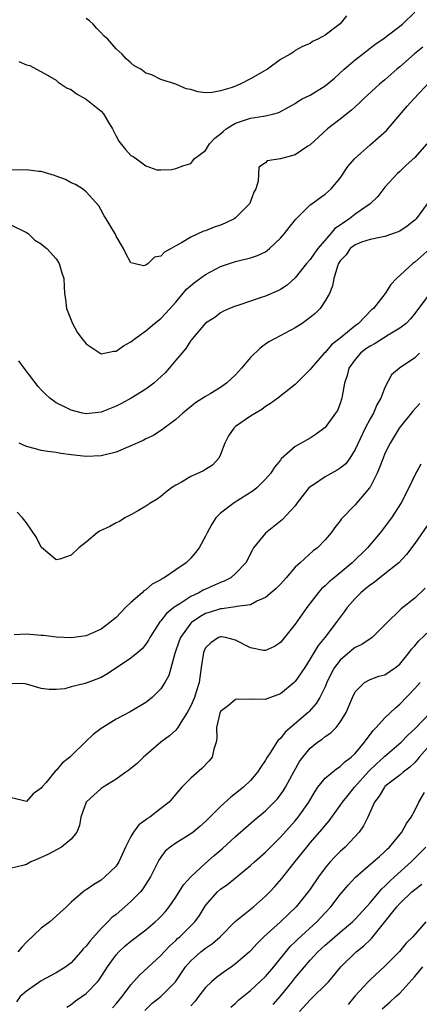
# Model space of a CAD drawing. Units: inches. Extents: x 2586000 to 2589000, y 1524000 to 1527000.
# Drawn here: x 2587400 to 2587454, y 1524978 to 1525110 of the extents above; entities that cross this region are included whole.
import ezdxf

# ---------------------------------------------------------------- set-up
doc = ezdxf.new("R2010")
doc.units = ezdxf.units.IN
doc.header["$MEASUREMENT"] = 0
doc.layers.add('LD25861524_2ft', color=83, linetype='Continuous')

msp = doc.modelspace()

# ---------------------------------------------------------------- linework, layer by layer
at = {"layer": 'LD25861524_2ft'}
for points, elevation in [([(2587400.01, 1525104.01), (2587401, 1525103.56), (2587401.47, 1525103.47), (2587403.81, 1525102.19), (2587405, 1525101.5), (2587405.26, 1525101.26), (2587406.44, 1525100.44), (2587407, 1525100.28), (2587407.71, 1525099.71), (2587409, 1525098.99), (2587411, 1525097.37), (2587411.33, 1525097), (2587411.96, 1525095.96), (2587412.52, 1525095), (2587413, 1525094.02), (2587413.36, 1525093.36), (2587414.25, 1525092.25), (2587415, 1525091.44), (2587415.3, 1525091.3), (2587415.76, 1525091), (2587417, 1525090.05), (2587418.47, 1525089.53), (2587419, 1525089.51), (2587420.43, 1525089.57), (2587421, 1525089.71), (2587421.94, 1525090.06), (2587423, 1525090.39), (2587423.28, 1525090.72), (2587423.46, 1525091), (2587425, 1525092.13), (2587425.53, 1525093), (2587426.24, 1525093.76), (2587427, 1525094.33), (2587427.33, 1525094.67), (2587427.76, 1525095), (2587429, 1525095.77), (2587431, 1525096.43), (2587432.72, 1525096.72), (2587433, 1525096.73), (2587434.12, 1525097), (2587434.81, 1525097.19), (2587436.11, 1525097.89), (2587437, 1525098.41), (2587437.34, 1525098.66), (2587437.94, 1525099), (2587439, 1525099.52), (2587441, 1525100.74), (2587442.23, 1525101.77), (2587443.55, 1525103), (2587445, 1525104.25), (2587445.99, 1525105), (2587447, 1525105.79), (2587447.69, 1525106.31), (2587448.7, 1525107), (2587449.85, 1525107.85), (2587451.35, 1525109), (2587453, 1525110.63)], 7900), ([(2587443.87, 1525110.13), (2587443, 1525109.03), (2587441, 1525107.52), (2587440.01, 1525107), (2587439.3, 1525106.7), (2587439, 1525106.44), (2587437.96, 1525106.04), (2587437, 1525105.47), (2587436.74, 1525105.26), (2587436.33, 1525105), (2587435, 1525104.29), (2587433.29, 1525103), (2587431, 1525101.68), (2587429.63, 1525101), (2587428.55, 1525100.55), (2587427, 1525100.09), (2587425.86, 1525099.86), (2587425, 1525099.84), (2587423.97, 1525099.97), (2587423, 1525100.26), (2587422.38, 1525100.38), (2587421, 1525100.99), (2587419, 1525101.59), (2587417.79, 1525102.21), (2587417, 1525102.47), (2587416.3, 1525103), (2587415.45, 1525103.45), (2587415, 1525103.85), (2587414.37, 1525104.37), (2587413.84, 1525105), (2587413, 1525105.7), (2587411.91, 1525107), (2587411.42, 1525107.42), (2587411, 1525107.83), (2587410.42, 1525108.42), (2587409.94, 1525109), (2587409.44, 1525109.44), (2587409, 1525109.74)], 7898), ([(2587454.05, 1525105.95), (2587452.95, 1525105.05), (2587451, 1525103.32), (2587450.6, 1525103), (2587449, 1525101.58), (2587448.28, 1525101), (2587446.13, 1525099), (2587445.57, 1525098.43), (2587445, 1525097.96), (2587444.5, 1525097.5), (2587443, 1525096.31), (2587441.31, 1525095), (2587440.1, 1525093.9), (2587439, 1525092.88), (2587438.68, 1525092.68), (2587437, 1525091.53), (2587435, 1525091.01), (2587433.25, 1525090.75), (2587433, 1525090.46), (2587432.11, 1525089.89), (2587432.02, 1525088.02), (2587431.7, 1525087), (2587431.47, 1525086.53), (2587431, 1525085.31), (2587430.86, 1525085), (2587429, 1525083.12), (2587428.81, 1525083), (2587427.6, 1525082.4), (2587427, 1525082.15), (2587426.15, 1525081.85), (2587425, 1525081.39), (2587424.69, 1525081.31), (2587423, 1525080.55), (2587421.77, 1525079.77), (2587421, 1525079.38), (2587420.37, 1525079), (2587419.47, 1525078.53), (2587419, 1525077.98), (2587418.14, 1525077.86), (2587417.29, 1525077), (2587417, 1525076.79), (2587416.68, 1525076.68), (2587415.38, 1525077), (2587415, 1525077.12), (2587414.33, 1525078.33), (2587414, 1525079), (2587413, 1525080.68), (2587412.91, 1525080.91), (2587412.6, 1525081.4), (2587411.69, 1525083), (2587411.4, 1525083.4), (2587411, 1525084.12), (2587410.72, 1525084.72), (2587409, 1525086.58), (2587408.51, 1525087), (2587407.58, 1525087.58), (2587407, 1525087.78), (2587406.24, 1525088.24), (2587405, 1525088.67), (2587404.77, 1525088.77), (2587403, 1525089.31), (2587402.68, 1525089.32), (2587401, 1525089.52), (2587400.5, 1525089.5), (2587399, 1525089.53)], 7902), ([(2587399, 1525082.12), (2587401, 1525081.15), (2587401.24, 1525081), (2587402.14, 1525080.14), (2587403, 1525079.63), (2587403.32, 1525079.32), (2587403.73, 1525079), (2587405, 1525077.65), (2587405.41, 1525077), (2587405.76, 1525075.76), (2587406, 1525075), (2587406.05, 1525073.95), (2587406.11, 1525073), (2587406.23, 1525072.23), (2587406.39, 1525071), (2587406.54, 1525070.54), (2587407.16, 1525069), (2587407.81, 1525067.81), (2587408.42, 1525067), (2587409, 1525066.26), (2587410.87, 1525065), (2587411, 1525064.93), (2587412.71, 1525065.29), (2587413, 1525065.29), (2587414, 1525066), (2587415, 1525066.53), (2587415.56, 1525067), (2587417, 1525068), (2587418.14, 1525069), (2587419, 1525069.67), (2587419.65, 1525070.35), (2587421, 1525071.84), (2587422.44, 1525073.56), (2587423.51, 1525074.49), (2587425, 1525075.54), (2587427, 1525076.59), (2587429, 1525077.26), (2587429.37, 1525077.37), (2587431, 1525077.75), (2587431.94, 1525078.06), (2587433, 1525078.59), (2587433.25, 1525078.75), (2587433.56, 1525079), (2587435, 1525080.38), (2587435.57, 1525081), (2587436.17, 1525081.83), (2587437.06, 1525082.94), (2587439, 1525084.83), (2587439.21, 1525085), (2587440.24, 1525085.76), (2587441, 1525086.27), (2587441.79, 1525087), (2587443, 1525088.4), (2587444.04, 1525089.96), (2587444.94, 1525091), (2587447, 1525092.87), (2587448.15, 1525093.85), (2587449.2, 1525094.8), (2587451.98, 1525098.02), (2587452.87, 1525099), (2587455, 1525101.28)], 7904), ([(2587454.61, 1525093), (2587453, 1525091.18), (2587451.86, 1525090.14), (2587451, 1525089.32), (2587450.64, 1525089), (2587449, 1525087.21), (2587448.03, 1525085.97), (2587447.02, 1525085), (2587445, 1525083.59), (2587444.27, 1525083), (2587443.49, 1525082.51), (2587443, 1525082.14), (2587442.31, 1525081.69), (2587441.77, 1525081), (2587440.01, 1525079), (2587439.59, 1525078.41), (2587439, 1525077.56), (2587438.51, 1525077), (2587437, 1525075.1), (2587435.9, 1525074.1), (2587435, 1525073.55), (2587434.64, 1525073.36), (2587433, 1525072.65), (2587432.45, 1525072.45), (2587431, 1525071.98), (2587429.43, 1525071.43), (2587429, 1525071.3), (2587428.18, 1525071), (2587427.37, 1525070.63), (2587427, 1525070.42), (2587426.21, 1525069.79), (2587425, 1525069.05), (2587423.25, 1525067), (2587423.15, 1525066.85), (2587423, 1525066.72), (2587422.34, 1525065.66), (2587421, 1525064.08), (2587420.11, 1525063), (2587419.59, 1525062.41), (2587418.56, 1525061.44), (2587418.04, 1525061), (2587417, 1525060.21), (2587415.01, 1525058.99), (2587413.72, 1525058.28), (2587413, 1525057.93), (2587411, 1525057.12), (2587409, 1525056.91), (2587408.53, 1525057), (2587407, 1525057.38), (2587406.18, 1525057.82), (2587405, 1525058.39), (2587404.14, 1525059), (2587403.55, 1525059.55), (2587403, 1525060.1), (2587402.56, 1525060.56), (2587400.72, 1525063), (2587400, 1525064)], 7906), ([(2587454.66, 1525085), (2587453.2, 1525083), (2587453.1, 1525082.9), (2587453, 1525082.79), (2587451.99, 1525082.01), (2587451, 1525081.34), (2587450.77, 1525081.23), (2587449, 1525080.61), (2587448.53, 1525080.53), (2587447, 1525080.22), (2587445.86, 1525079.86), (2587445, 1525079.51), (2587444.35, 1525079), (2587443.82, 1525078.18), (2587443, 1525077.35), (2587442.79, 1525077), (2587442.64, 1525076.64), (2587442.14, 1525075), (2587441.97, 1525074.03), (2587441.56, 1525073), (2587441, 1525072), (2587440.31, 1525071), (2587439.66, 1525070.34), (2587439, 1525069.77), (2587437.9, 1525069), (2587437, 1525068.39), (2587434.3, 1525067), (2587433.47, 1525066.53), (2587433, 1525066.22), (2587432.3, 1525065.7), (2587431, 1525064.43), (2587429.81, 1525063), (2587429, 1525062.12), (2587427.77, 1525061), (2587427, 1525060.44), (2587425.59, 1525059.59), (2587425, 1525059.25), (2587423.64, 1525058.36), (2587421.95, 1525057), (2587421, 1525056.16), (2587419.44, 1525055), (2587419.2, 1525054.8), (2587419, 1525054.69), (2587418, 1525054), (2587417, 1525053.55), (2587416.65, 1525053.35), (2587415, 1525052.62), (2587413, 1525051.78), (2587411, 1525051.28), (2587409, 1525051.21), (2587407.38, 1525051.38), (2587407, 1525051.44), (2587405.62, 1525051.62), (2587405, 1525051.74), (2587403.88, 1525051.88), (2587403, 1525052.03), (2587402.22, 1525052.22), (2587401, 1525052.55), (2587400.05, 1525053)], 7908), ([(2587455, 1525078.96), (2587453, 1525077.18), (2587452.74, 1525077), (2587450.53, 1525075), (2587449.8, 1525074.2), (2587449.01, 1525073), (2587447.45, 1525071), (2587447.2, 1525070.8), (2587445.44, 1525069), (2587445, 1525068.68), (2587443.21, 1525067.21), (2587441.85, 1525066.15), (2587441, 1525065.12), (2587440.87, 1525065), (2587439.12, 1525063), (2587439, 1525062.82), (2587437, 1525060.83), (2587434.67, 1525059), (2587433.69, 1525058.31), (2587433, 1525057.87), (2587432.51, 1525057.49), (2587431, 1525056.6), (2587429, 1525055.21), (2587428.76, 1525055), (2587428.04, 1525053.96), (2587427.55, 1525053), (2587427, 1525051.49), (2587426.76, 1525051), (2587425.93, 1525050.07), (2587425, 1525049.45), (2587424.72, 1525049.28), (2587423, 1525048.52), (2587421.77, 1525047.77), (2587421, 1525047.36), (2587420.43, 1525047), (2587419.62, 1525046.38), (2587419, 1525045.84), (2587418.5, 1525045.5), (2587417.67, 1525045), (2587417, 1525044.55), (2587415.99, 1525043.99), (2587415, 1525043.41), (2587414.2, 1525043), (2587413.47, 1525042.53), (2587413, 1525042.36), (2587412.15, 1525041.85), (2587410.79, 1525041.21), (2587410.48, 1525041), (2587409, 1525039.75), (2587408.02, 1525039), (2587407, 1525038), (2587405.5, 1525037.5), (2587405, 1525037.41), (2587403.04, 1525039.04), (2587403, 1525039.08), (2587402.37, 1525040.37), (2587401, 1525042.33), (2587400.46, 1525043), (2587399.76, 1525043.76)], 7910), ([(2587454.99, 1525073.01), (2587453.48, 1525071), (2587453, 1525070.32), (2587452.41, 1525069.59), (2587451.83, 1525069), (2587451, 1525068.35), (2587449.45, 1525067.45), (2587447.68, 1525066.32), (2587447, 1525065.97), (2587446.42, 1525065.58), (2587445.71, 1525065), (2587445, 1525064.16), (2587444.17, 1525063), (2587443.96, 1525062.04), (2587443.58, 1525061), (2587443.26, 1525059.26), (2587443.24, 1525059), (2587443, 1525058.31), (2587442.63, 1525057.37), (2587442.4, 1525057), (2587441, 1525055.09), (2587439.81, 1525054.19), (2587439, 1525053.68), (2587437.78, 1525053), (2587437, 1525052.53), (2587435.11, 1525050.89), (2587435, 1525050.73), (2587434.2, 1525049.8), (2587433.73, 1525049), (2587433, 1525048.18), (2587431.85, 1525047), (2587431.37, 1525046.63), (2587428.8, 1525045), (2587427, 1525043.62), (2587426.38, 1525043), (2587425.83, 1525042.17), (2587425.2, 1525041), (2587425, 1525040.57), (2587424.14, 1525039), (2587423.64, 1525038.36), (2587423, 1525037.63), (2587422.38, 1525037), (2587421, 1525036.04), (2587419.45, 1525035), (2587419.15, 1525034.85), (2587419, 1525034.74), (2587417.86, 1525034.14), (2587417, 1525033.4), (2587416.74, 1525033.26), (2587416.48, 1525033), (2587415, 1525031.7), (2587414.26, 1525031), (2587413, 1525029.69), (2587412.61, 1525029.39), (2587412.19, 1525029), (2587411, 1525028.14), (2587409, 1525027.25), (2587407, 1525026.97), (2587405, 1525027.07), (2587403.28, 1525027.28), (2587403, 1525027.29), (2587401, 1525027.45), (2587399.37, 1525027.37)], 7912), ([(2587453.64, 1525065), (2587453, 1525064.41), (2587450.95, 1525063), (2587449.88, 1525062.12), (2587449, 1525060.43), (2587448.47, 1525059), (2587447.9, 1525058.1), (2587447.45, 1525057), (2587447, 1525056.23), (2587446.35, 1525055), (2587445, 1525052.14), (2587444.32, 1525051), (2587443.76, 1525050.24), (2587443, 1525049.63), (2587442.62, 1525049.38), (2587441, 1525048.51), (2587439.44, 1525047.44), (2587439, 1525047.16), (2587438.83, 1525047), (2587437.27, 1525045), (2587437, 1525044.62), (2587435.25, 1525042.75), (2587433, 1525040.97), (2587431.42, 1525039), (2587431.25, 1525038.75), (2587430.36, 1525037), (2587429, 1525035.55), (2587428.36, 1525035), (2587427.47, 1525034.53), (2587427, 1525034.36), (2587425, 1525033.49), (2587424.66, 1525033.34), (2587424.08, 1525033), (2587423, 1525032.49), (2587421.52, 1525031.52), (2587421, 1525031.21), (2587420.72, 1525031), (2587419.77, 1525030.23), (2587419, 1525029.23), (2587418.88, 1525029.12), (2587417.52, 1525027), (2587417.35, 1525026.65), (2587417, 1525026.11), (2587416.51, 1525025.49), (2587415.94, 1525025), (2587415, 1525024.24), (2587411.86, 1525022.14), (2587411, 1525021.66), (2587408.85, 1525020.85), (2587407, 1525020.4), (2587406.17, 1525020.17), (2587405, 1525020.05), (2587404.04, 1525020.04), (2587403, 1525020.18), (2587401, 1525020.77), (2587400.8, 1525020.8), (2587399, 1525020.88)], 7914), ([(2587453.69, 1525058.31), (2587452.74, 1525057.26), (2587450.92, 1525055), (2587449.69, 1525053), (2587449, 1525051.61), (2587448.74, 1525051), (2587448.27, 1525049.73), (2587447.95, 1525049), (2587447, 1525047.11), (2587446.92, 1525047), (2587445, 1525044.75), (2587443.16, 1525042.84), (2587443, 1525042.59), (2587442.27, 1525041.73), (2587441.81, 1525041), (2587441, 1525040.06), (2587439.98, 1525039), (2587439.41, 1525038.59), (2587437.63, 1525037), (2587437, 1525036.41), (2587435.77, 1525035), (2587435, 1525034.16), (2587434.42, 1525033.58), (2587433, 1525032.36), (2587431.86, 1525031.86), (2587431, 1525031.39), (2587429.17, 1525031.17), (2587429, 1525031.11), (2587427.16, 1525030.84), (2587427, 1525030.85), (2587425.61, 1525030.39), (2587425, 1525030.21), (2587424.21, 1525029.79), (2587423.09, 1525029), (2587423, 1525028.91), (2587421.63, 1525027), (2587421.45, 1525026.55), (2587420.87, 1525024.87), (2587420.07, 1525021.93), (2587419.54, 1525021), (2587419, 1525020.13), (2587417.83, 1525019), (2587417, 1525018.34), (2587414.91, 1525017.09), (2587413, 1525016.08), (2587411.23, 1525015), (2587411, 1525014.85), (2587409.96, 1525014.04), (2587408.92, 1525013.08), (2587407, 1525011.18), (2587406.8, 1525011), (2587405.79, 1525010.21), (2587405, 1525009.22), (2587404.85, 1525009.15), (2587403.64, 1525007.64), (2587403.09, 1525007), (2587403, 1525006.85), (2587401.89, 1525006.11), (2587401, 1525005.08), (2587399, 1525005.59)], 7916), ([(2587453.81, 1525050.19), (2587453, 1525048.72), (2587452.18, 1525047), (2587451.15, 1525045), (2587449.86, 1525043), (2587448.35, 1525041), (2587446.67, 1525039), (2587444.61, 1525037), (2587443, 1525035.65), (2587442.18, 1525035), (2587441.54, 1525034.46), (2587441, 1525033.93), (2587440.5, 1525033.5), (2587440.05, 1525033), (2587438.54, 1525031), (2587437, 1525028.8), (2587435, 1525026.34), (2587434.21, 1525025.79), (2587433, 1525025.26), (2587432.72, 1525025.28), (2587431, 1525025.62), (2587429, 1525026.64), (2587427.65, 1525027), (2587427.11, 1525027.11), (2587427, 1525027.12), (2587426.7, 1525027), (2587425.69, 1525026.31), (2587425, 1525025.61), (2587424.79, 1525025.21), (2587424.7, 1525025), (2587424.38, 1525023), (2587424.14, 1525021), (2587423.75, 1525019.75), (2587423.5, 1525019), (2587423, 1525017.87), (2587422.7, 1525017.3), (2587422.53, 1525017), (2587421.66, 1525015.66), (2587421.28, 1525015), (2587421, 1525014.64), (2587420.15, 1525013.85), (2587419, 1525013), (2587417, 1525011.27), (2587416.66, 1525011), (2587415.82, 1525010.18), (2587415, 1525009.49), (2587414.73, 1525009.27), (2587414.3, 1525009), (2587413, 1525008.08), (2587411.27, 1525007), (2587411, 1525006.82), (2587409.02, 1525005), (2587408.3, 1525003), (2587408.1, 1525001.9), (2587407.74, 1525001), (2587407, 1525000.06), (2587405.7, 1524999), (2587403.94, 1524998.06), (2587402.59, 1524997.41), (2587401.61, 1524997), (2587401, 1524996.67), (2587400.53, 1524996.53), (2587399, 1524996.17)], 7918), ([(2587455, 1525042.48), (2587453, 1525039.58), (2587451.88, 1525038.12), (2587450.86, 1525037), (2587449, 1525035.5), (2587447.58, 1525034.42), (2587447, 1525034.01), (2587446.45, 1525033.55), (2587445.76, 1525033), (2587445, 1525032.22), (2587443.93, 1525031), (2587443.54, 1525030.46), (2587443, 1525029.75), (2587442.49, 1525029), (2587440.95, 1525027), (2587440.07, 1525025.93), (2587439, 1525024.15), (2587438.26, 1525023), (2587437, 1525021.13), (2587436.85, 1525021), (2587435, 1525019.5), (2587433.18, 1525018.82), (2587433, 1525018.72), (2587431.22, 1525018.78), (2587431, 1525018.74), (2587429.24, 1525018.77), (2587429, 1525018.74), (2587428.06, 1525017.94), (2587427, 1525017.11), (2587426.91, 1525016.91), (2587426.44, 1525015), (2587426.5, 1525013.5), (2587426.41, 1525013), (2587426.09, 1525012.09), (2587425.86, 1525011), (2587425.48, 1525010.52), (2587424.5, 1525009.5), (2587423, 1525008.22), (2587421.82, 1525007), (2587421, 1525006.07), (2587420.1, 1525005), (2587419, 1525004.13), (2587417.51, 1525003), (2587417.2, 1525002.8), (2587417, 1525002.63), (2587416.04, 1525001.96), (2587415.33, 1525001), (2587415, 1525000.42), (2587414.27, 1524999), (2587413.36, 1524997), (2587413, 1524996.45), (2587411.52, 1524995), (2587411, 1524994.57), (2587410.02, 1524993.98), (2587409, 1524993.26), (2587408.83, 1524993.17), (2587408.62, 1524993), (2587407, 1524991.62), (2587406.37, 1524991), (2587404.6, 1524989.4), (2587404.12, 1524989), (2587403, 1524988.17), (2587401, 1524986.3), (2587400.37, 1524985.63), (2587399.84, 1524985)], 7920), ([(2587454.39, 1525033.61), (2587453, 1525032.25), (2587451.16, 1525030.84), (2587451, 1525030.67), (2587449.28, 1525029), (2587449, 1525028.69), (2587447.27, 1525027), (2587447.11, 1525026.89), (2587447, 1525026.84), (2587445.92, 1525026.08), (2587445, 1525025.68), (2587444.62, 1525025.38), (2587443, 1525024), (2587442.25, 1525023), (2587441.81, 1525022.19), (2587441.24, 1525021), (2587441, 1525020.42), (2587440.28, 1525019), (2587439.81, 1525018.19), (2587438.86, 1525017.14), (2587438.71, 1525017), (2587435.66, 1525014.34), (2587435, 1525013.51), (2587434.71, 1525013.29), (2587434.51, 1525013), (2587433.72, 1525011.72), (2587433.23, 1525011), (2587433, 1525010.59), (2587432.35, 1525009.65), (2587431.95, 1525009), (2587431, 1525007.91), (2587430.05, 1525007), (2587429, 1525006.15), (2587428.35, 1525005.65), (2587427, 1525004.41), (2587425.58, 1525003), (2587425.28, 1525002.72), (2587425, 1525002.42), (2587424.24, 1525001.76), (2587423.32, 1525001), (2587423, 1525000.75), (2587421, 1524999.52), (2587420.26, 1524999), (2587419.57, 1524998.43), (2587419, 1524997.65), (2587418.74, 1524997.26), (2587418.26, 1524996.26), (2587417.62, 1524995), (2587416.6, 1524993.4), (2587416.28, 1524993), (2587415, 1524991.73), (2587414.19, 1524991), (2587413, 1524989.99), (2587412.44, 1524989.56), (2587411.92, 1524989), (2587411, 1524988.09), (2587409.52, 1524986.48), (2587409, 1524985.75), (2587408.62, 1524985.38), (2587408.3, 1524985), (2587407, 1524983.52), (2587406.26, 1524983), (2587405, 1524982.2), (2587404.21, 1524981.79), (2587403, 1524981.13), (2587402.79, 1524981), (2587401, 1524979.72), (2587400.18, 1524979), (2587399.68, 1524978.32)], 7922), ([(2587406.4, 1524977.6), (2587407, 1524977.97), (2587407.58, 1524978.42), (2587408.44, 1524979), (2587409, 1524979.43), (2587410.54, 1524981), (2587410.75, 1524981.25), (2587411.86, 1524983), (2587413, 1524984.57), (2587413.39, 1524985), (2587414.23, 1524985.77), (2587415, 1524986.43), (2587417, 1524987.95), (2587418.26, 1524989), (2587418.65, 1524989.35), (2587419, 1524989.7), (2587419.62, 1524990.38), (2587420.11, 1524991), (2587421, 1524992.31), (2587422.04, 1524993.96), (2587423, 1524995.03), (2587425, 1524996.86), (2587426.15, 1524997.85), (2587427.23, 1524998.77), (2587429, 1525000.41), (2587430.37, 1525001.63), (2587431.45, 1525002.55), (2587433, 1525003.83), (2587434.19, 1525005), (2587434.58, 1525005.42), (2587435, 1525005.96), (2587435.43, 1525006.57), (2587435.68, 1525007), (2587436.84, 1525009.16), (2587437.58, 1525010.42), (2587438, 1525011), (2587439, 1525012.2), (2587439.99, 1525013), (2587440.58, 1525013.42), (2587441, 1525013.76), (2587441.75, 1525014.25), (2587442.48, 1525015), (2587443, 1525015.68), (2587443.81, 1525017), (2587444.18, 1525017.82), (2587444.65, 1525019), (2587445, 1525019.76), (2587446.27, 1525021), (2587447, 1525021.39), (2587448.18, 1525021.82), (2587449, 1525022.04), (2587450.41, 1525023), (2587451, 1525023.44), (2587452.26, 1525025), (2587452.56, 1525025.44), (2587453, 1525025.9), (2587453.48, 1525026.52), (2587455, 1525027.93)], 7924), ([(2587412.51, 1524977.49), (2587413, 1524978.03), (2587413.81, 1524979), (2587415, 1524980.58), (2587416.15, 1524981.85), (2587419, 1524984.48), (2587419.45, 1524985), (2587420.2, 1524985.8), (2587421, 1524986.52), (2587421.24, 1524986.76), (2587421.53, 1524987), (2587423.57, 1524989), (2587424.16, 1524989.84), (2587425, 1524991.17), (2587426.59, 1524993), (2587427, 1524993.37), (2587427.96, 1524994.04), (2587431, 1524996.51), (2587431.52, 1524997), (2587433, 1524998.32), (2587433.66, 1524999), (2587435, 1525000.3), (2587437, 1525002.52), (2587437.4, 1525003), (2587438.79, 1525005), (2587439.6, 1525006.4), (2587440.03, 1525007), (2587441, 1525008.19), (2587442.53, 1525009.47), (2587443, 1525009.75), (2587443.63, 1525010.37), (2587444.47, 1525011), (2587445, 1525011.5), (2587446.24, 1525013), (2587447.41, 1525014.59), (2587447.83, 1525015), (2587449, 1525016.26), (2587450.41, 1525017.59), (2587451, 1525018.08), (2587453, 1525020.2), (2587453.71, 1525021)], 7926), ([(2587416.84, 1524977.16), (2587417.86, 1524978.14), (2587419, 1524979.02), (2587420.96, 1524981), (2587422.32, 1524983), (2587423, 1524983.79), (2587424.35, 1524985), (2587425, 1524985.5), (2587425.91, 1524986.09), (2587426.93, 1524987), (2587428.95, 1524989.05), (2587431.4, 1524991), (2587433, 1524992.41), (2587433.58, 1524993), (2587434.26, 1524993.74), (2587435.19, 1524994.81), (2587437, 1524997.05), (2587438.54, 1524999), (2587439, 1524999.55), (2587440.61, 1525001.39), (2587441, 1525001.89), (2587441.52, 1525002.48), (2587443, 1525004.55), (2587443.31, 1525005), (2587444.06, 1525005.94), (2587444.94, 1525007), (2587446.86, 1525009.14), (2587447.88, 1525010.12), (2587448.86, 1525011), (2587449, 1525011.14), (2587451.16, 1525013), (2587452.06, 1525013.94), (2587453, 1525014.79), (2587455.08, 1525017)], 7928), ([(2587455.38, 1525013), (2587453.59, 1525011), (2587453.33, 1525010.67), (2587453, 1525010.32), (2587452.33, 1525009.67), (2587451.43, 1525009), (2587451, 1525008.62), (2587449.39, 1525007.39), (2587449, 1525007.08), (2587448.92, 1525007), (2587448.22, 1525005.78), (2587447.62, 1525005), (2587446.72, 1525003), (2587446.15, 1525001.85), (2587445.53, 1525001), (2587443.67, 1524999), (2587443, 1524998.4), (2587442.3, 1524997.7), (2587441.66, 1524997), (2587441, 1524996.22), (2587440.1, 1524995), (2587439, 1524993.38), (2587438.72, 1524993), (2587437.12, 1524991), (2587435, 1524989), (2587432.77, 1524987), (2587431.88, 1524986.12), (2587431, 1524985.14), (2587430.86, 1524985), (2587429, 1524983.37), (2587428.48, 1524983), (2587427.59, 1524982.41), (2587426.43, 1524981.57), (2587425.79, 1524981), (2587425, 1524980.23), (2587424.02, 1524979), (2587423.59, 1524978.41), (2587423, 1524977.78)], 7930), ([(2587428.39, 1524977.61), (2587429, 1524978.12), (2587429.44, 1524978.56), (2587431, 1524979.83), (2587433, 1524981.69), (2587434.12, 1524983), (2587436.32, 1524985.68), (2587437, 1524986.32), (2587437.33, 1524986.67), (2587439.9, 1524989), (2587441, 1524990.2), (2587441.76, 1524991), (2587443, 1524992.64), (2587444.08, 1524993.92), (2587445.04, 1524994.96), (2587447.44, 1524997), (2587448.25, 1524997.75), (2587449, 1524998.41), (2587449.29, 1524998.71), (2587449.61, 1524999), (2587451.27, 1525001), (2587451.87, 1525002.13), (2587452.5, 1525003), (2587453, 1525003.89), (2587453.55, 1525005), (2587454.3, 1525006.3)], 7932), ([(2587434.04, 1524977.96), (2587435, 1524979.08), (2587436.59, 1524981), (2587437, 1524981.52), (2587438.23, 1524983), (2587439, 1524983.88), (2587440.03, 1524985), (2587441, 1524985.9), (2587441.6, 1524986.4), (2587442.27, 1524987), (2587443, 1524987.63), (2587444.65, 1524989), (2587445, 1524989.34), (2587446.53, 1524991), (2587447, 1524991.53), (2587448.59, 1524993.41), (2587449, 1524993.76), (2587449.61, 1524994.39), (2587450.3, 1524995), (2587452.5, 1524997), (2587452.74, 1524997.26), (2587454.48, 1524999)], 7934), ([(2587437.56, 1524977), (2587439, 1524978.59), (2587439.45, 1524979), (2587441, 1524980.54), (2587441.43, 1524981), (2587442.16, 1524981.84), (2587443.1, 1524983), (2587445.16, 1524985), (2587446.19, 1524985.81), (2587447, 1524986.61), (2587447.21, 1524986.79), (2587449, 1524988.98), (2587450.59, 1524991), (2587451, 1524991.45), (2587452.61, 1524993), (2587453, 1524993.34), (2587453.95, 1524994.05)], 7936), ([(2587454.47, 1524989), (2587452.75, 1524987), (2587451.86, 1524986.14), (2587450.95, 1524985.05), (2587449, 1524983.06), (2587447, 1524981.25), (2587446.75, 1524981), (2587445, 1524979.09), (2587444.06, 1524977.94)], 7938), ([(2587448.63, 1524977.37), (2587449.68, 1524978.32), (2587450.47, 1524979), (2587451, 1524979.48), (2587453, 1524981.67), (2587454.09, 1524983)], 7940)]:
    msp.add_lwpolyline(points, dxfattribs=dict(at, elevation=elevation))

doc.saveas('drawing.dxf')
